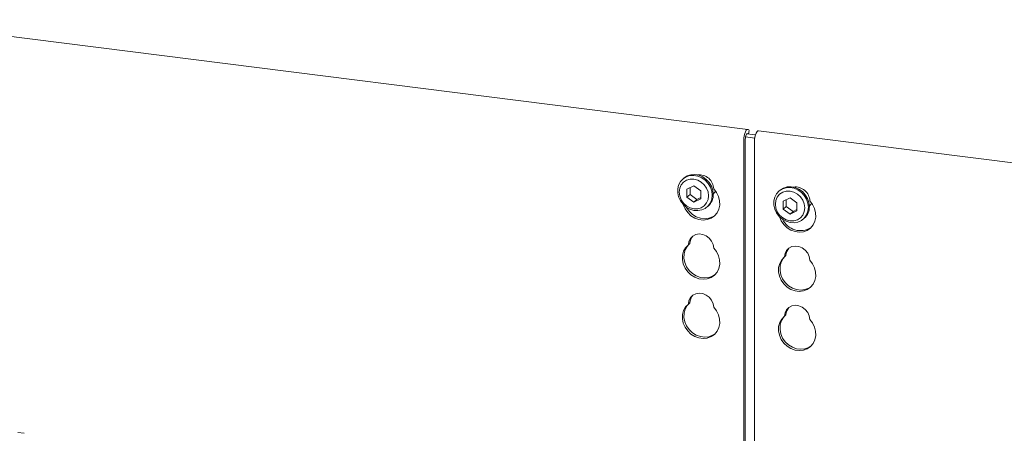
# Model space of a CAD drawing. Units: millimetres. Extents: x 5 to 415, y 5 to 292.
# Drawn here: x 295 to 317, y 144 to 153 of the extents above; entities that cross this region are included whole.
import ezdxf

# ---------------------------------------------------------------- set-up
doc = ezdxf.new("R2010")
doc.units = ezdxf.units.MM
doc.layers.add('SLD-0', color=179, linetype='Continuous')

msp = doc.modelspace()

# ---------------------------------------------------------------- linework, layer by layer
at = {"layer": 'SLD-0', "color": 179, "linetype": 'Continuous', "lineweight": 18}
for p, q in [((311.2758, 151.0429), (292.2167, 153.4441)), ((311.2758, 151.0429), (292.2167, 153.4441)), ((311.2243, 150.9924), (311.2086, 150.9512)), ((311.2243, 150.9924), (311.2086, 150.9512)), ((311.2422, 151.0227), (311.2243, 150.9924)), ((311.2422, 151.0227), (311.2243, 150.9924)), ((311.261, 151.0398), (311.2422, 151.0227)), ((311.261, 151.0398), (311.2422, 151.0227)), ((311.279, 151.0422), (311.261, 151.0398)), ((311.279, 151.0422), (311.261, 151.0398)), ((311.2949, 151.0299), (311.279, 151.0422)), ((311.2949, 151.0299), (311.279, 151.0422)), ((311.2867, 150.9447), (311.3045, 151.0169)), ((311.3045, 151.0169), (311.2949, 151.0299)), ((311.4582, 150.9629), (311.4761, 150.9932)), ((311.4761, 150.9932), (311.4948, 151.0103)), ((311.4948, 151.0103), (311.5096, 151.0135)), ((330.5687, 148.6122), (311.5096, 151.0135)), ((311.1887, 150.8502), (311.186, 150.7984)), ((311.1887, 150.8502), (311.186, 150.7984)), ((311.186, 142.2744), (311.186, 150.7984)), ((311.1964, 150.9026), (311.1887, 150.8502)), ((311.1964, 150.9026), (311.1887, 150.8502)), ((311.2086, 150.9512), (311.1964, 150.9026)), ((311.2086, 150.9512), (311.1964, 150.9026)), ((311.2205, 150.8536), (311.2192, 150.8277)), ((311.2205, 150.8536), (311.2192, 150.8277)), ((311.2192, 142.2341), (311.2192, 150.8277)), ((311.2244, 150.8797), (311.2205, 150.8536)), ((311.2244, 150.8797), (311.2205, 150.8536)), ((311.2242, 150.8791), (311.4268, 150.8535)), ((311.2305, 150.9041), (311.2244, 150.8797)), ((311.2305, 150.9041), (311.2244, 150.8797)), ((311.2383, 150.9246), (311.2305, 150.9041)), ((311.2383, 150.9246), (311.2305, 150.9041)), ((311.2473, 150.9398), (311.2383, 150.9246)), ((311.2473, 150.9398), (311.2383, 150.9246)), ((311.2566, 150.9483), (311.2473, 150.9398)), ((311.2566, 150.9483), (311.2473, 150.9398)), ((311.2657, 150.9496), (311.2566, 150.9483)), ((311.2657, 150.9496), (311.2566, 150.9483)), ((311.2569, 150.9485), (311.4435, 150.925)), ((311.2706, 150.9467), (311.2657, 150.9496)), ((311.2706, 150.9467), (311.2657, 150.9496)), ((311.4199, 150.769), (311.4225, 150.8208)), ((311.4199, 150.769), (311.4199, 142.0185)), ((311.4225, 150.8208), (311.4303, 150.8731)), ((311.4303, 150.8731), (311.4425, 150.9218)), ((311.4425, 150.9218), (311.4582, 150.9629)), ((309.7595, 149.825), (309.7991, 149.8995)), ((309.7991, 149.8995), (309.8558, 149.9604)), ((309.8699, 149.9732), (309.8478, 149.9537)), ((309.8558, 149.9604), (309.9265, 150.0046)), ((309.9337, 149.9304), (309.8671, 149.8873)), ((309.8699, 149.9732), (309.8779, 149.9799)), ((309.8779, 149.9799), (309.9486, 150.0241)), ((309.9265, 150.0046), (310.0076, 150.0296)), ((310.0112, 149.953), (309.9337, 149.9304)), ((309.9486, 150.0241), (310.0297, 150.0491)), ((310.0076, 150.0296), (310.0945, 150.0341)), ((310.0945, 149.9536), (310.0112, 149.953)), ((310.0297, 150.0491), (310.1166, 150.0536)), ((310.0945, 150.0341), (310.1825, 150.0179)), ((310.1777, 149.9321), (310.0945, 149.9536)), ((310.1166, 150.0536), (310.2046, 150.0374)), ((310.2552, 149.8899), (310.1777, 149.9321)), ((310.1825, 150.0179), (310.2671, 149.9817)), ((310.2046, 150.0374), (310.2892, 150.0012)), ((310.2671, 149.9817), (310.3435, 149.9276)), ((310.2892, 150.0012), (310.3656, 149.9471)), ((310.3435, 149.9276), (310.4077, 149.8585)), ((310.3656, 149.9471), (310.4298, 149.878)), ((309.7391, 149.741), (309.7595, 149.825)), ((309.7391, 149.6521), (309.7391, 149.741)), ((309.7839, 149.7525), (309.7729, 149.67)), ((309.816, 149.8266), (309.7839, 149.7525)), ((309.8671, 149.8873), (309.816, 149.8266)), ((310.0945, 149.8064), (309.9424, 149.7371)), ((309.9424, 149.7371), (309.9424, 149.5602)), ((310.0087, 149.7673), (310.0087, 149.6187)), ((310.2465, 149.6988), (310.0945, 149.8064)), ((310.2465, 149.5219), (310.2465, 149.6988)), ((310.3218, 149.83), (310.2552, 149.8899)), ((310.3729, 149.7565), (310.3218, 149.83)), ((310.405, 149.6743), (310.3729, 149.7565)), ((310.4077, 149.8585), (310.4561, 149.7781)), ((310.4298, 149.878), (310.4782, 149.7976)), ((310.4561, 149.7781), (310.4863, 149.6907)), ((310.4782, 149.7976), (310.5084, 149.7102)), ((310.4863, 149.6907), (310.4966, 149.6011)), ((310.5084, 149.7102), (310.5187, 149.6206)), ((310.5282, 149.7407), (310.589, 149.6619)), ((310.5282, 149.7407), (310.589, 149.6619)), ((310.5522, 149.6668), (310.5679, 149.6931)), ((311.9037, 149.6343), (311.9605, 149.6953)), ((311.9746, 149.708), (311.9525, 149.6885)), ((311.9605, 149.6953), (312.0312, 149.7395)), ((311.9746, 149.708), (311.9825, 149.7148)), ((311.9825, 149.7148), (312.0533, 149.759)), ((312.0312, 149.7395), (312.1122, 149.7645)), ((312.1159, 149.6879), (312.0384, 149.6653)), ((312.0533, 149.759), (312.1343, 149.784)), ((312.1122, 149.7645), (312.1991, 149.769)), ((312.1991, 149.6884), (312.1159, 149.6879)), ((312.1343, 149.784), (312.2212, 149.7885)), ((312.1991, 149.769), (312.2872, 149.7527)), ((312.2824, 149.6669), (312.1991, 149.6884)), ((312.2212, 149.7885), (312.3093, 149.7722)), ((312.2872, 149.7527), (312.3717, 149.7166)), ((312.3093, 149.7722), (312.3938, 149.736)), ((312.3717, 149.7166), (312.4482, 149.6625)), ((312.3938, 149.736), (312.4703, 149.6819)), ((312.4703, 149.6819), (312.5344, 149.6128)), ((309.7595, 149.563), (309.7391, 149.6521)), ((309.7991, 149.4785), (309.7595, 149.563)), ((309.7729, 149.67), (309.7839, 149.5848)), ((309.7839, 149.5848), (309.816, 149.5025)), ((309.8558, 149.4032), (309.7991, 149.4785)), ((309.816, 149.5025), (309.8671, 149.429)), ((310.0087, 149.6187), (309.9424, 149.5602)), ((309.9424, 149.5602), (310.0945, 149.4526)), ((310.0087, 149.6187), (310.1607, 149.5111)), ((310.0945, 149.4526), (310.2465, 149.5219)), ((310.1607, 149.5111), (310.0945, 149.4526)), ((310.1607, 149.5111), (310.2465, 149.5501)), ((310.3729, 149.4324), (310.405, 149.5065)), ((310.416, 149.589), (310.405, 149.6743)), ((310.405, 149.5065), (310.416, 149.589)), ((310.4863, 149.5141), (310.4561, 149.4343)), ((310.4966, 149.6011), (310.4863, 149.5141)), ((310.5169, 149.6271), (310.5522, 149.6668)), ((310.589, 149.6619), (310.6323, 149.5733)), ((310.589, 149.6619), (310.6323, 149.5733)), ((310.6323, 149.5733), (310.6558, 149.4794)), ((310.6323, 149.5733), (310.6558, 149.4794)), ((310.6558, 149.4794), (310.6583, 149.3852)), ((310.6558, 149.4794), (310.6583, 149.3852)), ((311.8438, 149.4758), (311.8641, 149.5598)), ((311.8438, 149.3869), (311.8438, 149.4758)), ((311.8641, 149.5598), (311.9037, 149.6343)), ((311.8885, 149.4873), (311.8776, 149.4048)), ((311.9207, 149.5615), (311.8885, 149.4873)), ((311.9718, 149.6222), (311.9207, 149.5615)), ((312.0384, 149.6653), (311.9718, 149.6222)), ((312.1991, 149.5412), (312.0471, 149.4719)), ((312.0471, 149.4719), (312.0471, 149.295)), ((312.1134, 149.5022), (312.1134, 149.3535)), ((312.3511, 149.4336), (312.1991, 149.5412)), ((312.3599, 149.6248), (312.2824, 149.6669)), ((312.4265, 149.5649), (312.3599, 149.6248)), ((312.4776, 149.4913), (312.4265, 149.5649)), ((312.4482, 149.6625), (312.5123, 149.5933)), ((312.5097, 149.4091), (312.4776, 149.4913)), ((312.5123, 149.5933), (312.5608, 149.5129)), ((312.5344, 149.6128), (312.5829, 149.5324)), ((312.5608, 149.5129), (312.591, 149.4256)), ((312.5829, 149.5324), (312.6131, 149.4451)), ((312.6937, 149.3967), (312.6329, 149.4756)), ((309.9265, 149.3412), (309.8558, 149.4032)), ((309.8616, 149.3936), (309.86, 149.3987)), ((309.8616, 149.3936), (309.86, 149.3987)), ((309.9004, 149.3033), (309.8616, 149.3936)), ((309.9004, 149.3033), (309.8616, 149.3936)), ((309.8671, 149.429), (309.9337, 149.3691)), ((309.9574, 149.2218), (309.9004, 149.3033)), ((309.9574, 149.2218), (309.9004, 149.3033)), ((310.0076, 149.2958), (309.9265, 149.3412)), ((309.9336, 149.3325), (309.9302, 149.3387)), ((309.9336, 149.3325), (309.9302, 149.3387)), ((309.9905, 149.251), (309.9336, 149.3325)), ((309.9905, 149.251), (309.9336, 149.3325)), ((309.9337, 149.3691), (310.0112, 149.3269)), ((310.0627, 149.1825), (309.9905, 149.251)), ((310.0627, 149.1825), (309.9905, 149.251)), ((310.0945, 149.2694), (310.0076, 149.2958)), ((310.0112, 149.3269), (310.0945, 149.3054)), ((310.0945, 149.3054), (310.1777, 149.306)), ((310.1825, 149.2635), (310.0945, 149.2694)), ((310.1777, 149.306), (310.2552, 149.3286)), ((310.2671, 149.2783), (310.1825, 149.2635)), ((310.2552, 149.3286), (310.3218, 149.3717)), ((310.3435, 149.3132), (310.2671, 149.2783)), ((310.3218, 149.3717), (310.3729, 149.4324)), ((310.4077, 149.3661), (310.3435, 149.3132)), ((310.3853, 149.3443), (310.4074, 149.3638)), ((310.4561, 149.4343), (310.4077, 149.3661)), ((310.6396, 149.2955), (310.6008, 149.215)), ((310.6396, 149.2955), (310.6008, 149.215)), ((310.6583, 149.3852), (310.6396, 149.2955)), ((310.6583, 149.3852), (310.6396, 149.2955)), ((311.8641, 149.2978), (311.8438, 149.3869)), ((311.9037, 149.2134), (311.8641, 149.2978)), ((311.8776, 149.4048), (311.8885, 149.3196)), ((311.8885, 149.3196), (311.9207, 149.2374)), ((312.1134, 149.3535), (312.0471, 149.295)), ((312.0471, 149.295), (312.1991, 149.1874)), ((312.1134, 149.3535), (312.2654, 149.2459)), ((312.1991, 149.1874), (312.3511, 149.2567)), ((312.2654, 149.2459), (312.3511, 149.285)), ((312.3511, 149.2567), (312.3511, 149.4336)), ((312.5207, 149.3238), (312.5097, 149.4091)), ((312.5097, 149.2413), (312.5207, 149.3238)), ((312.591, 149.4256), (312.6012, 149.3359)), ((312.6012, 149.3359), (312.591, 149.2489)), ((312.6131, 149.4451), (312.6233, 149.3554)), ((312.6216, 149.3619), (312.6569, 149.4016)), ((312.6569, 149.4016), (312.6726, 149.4279)), ((312.737, 149.3081), (312.6937, 149.3967)), ((312.7605, 149.2143), (312.737, 149.3081)), ((310.0296, 149.1533), (309.9574, 149.2218)), ((310.0296, 149.1533), (309.9574, 149.2218)), ((310.1132, 149.1014), (310.0296, 149.1533)), ((310.1132, 149.1014), (310.0296, 149.1533)), ((310.1464, 149.1306), (310.0627, 149.1825)), ((310.1464, 149.1306), (310.0627, 149.1825)), ((310.204, 149.0687), (310.1132, 149.1014)), ((310.204, 149.0687), (310.1132, 149.1014)), ((310.2372, 149.0979), (310.1464, 149.1306)), ((310.2372, 149.0979), (310.1464, 149.1306)), ((310.2972, 149.0569), (310.204, 149.0687)), ((310.2972, 149.0569), (310.204, 149.0687)), ((310.3304, 149.0862), (310.2372, 149.0979)), ((310.3304, 149.0862), (310.2372, 149.0979)), ((310.388, 149.0667), (310.2972, 149.0569)), ((310.388, 149.0667), (310.2972, 149.0569)), ((310.4211, 149.096), (310.3304, 149.0862)), ((310.4211, 149.096), (310.3304, 149.0862)), ((310.4716, 149.0976), (310.388, 149.0667)), ((310.4716, 149.0976), (310.388, 149.0667)), ((310.5048, 149.1268), (310.4211, 149.096)), ((310.5048, 149.1268), (310.4211, 149.096)), ((310.5438, 149.1479), (310.4716, 149.0976)), ((310.5438, 149.1479), (310.4716, 149.0976)), ((310.5561, 149.1596), (310.5048, 149.1268)), ((310.5561, 149.1596), (310.5048, 149.1268)), ((310.6008, 149.215), (310.5438, 149.1479)), ((310.6008, 149.215), (310.5438, 149.1479)), ((311.9605, 149.1381), (311.9037, 149.2134)), ((311.9207, 149.2374), (311.9718, 149.1638)), ((312.0312, 149.0761), (311.9605, 149.1381)), ((311.9647, 149.1336), (311.9663, 149.1284)), ((311.9663, 149.1284), (312.0051, 149.0381)), ((311.9718, 149.1638), (312.0384, 149.1039)), ((312.0051, 149.0381), (312.0621, 148.9566)), ((312.1122, 149.0306), (312.0312, 149.0761)), ((312.0384, 149.1039), (312.1159, 149.0618)), ((312.1159, 149.0618), (312.1991, 149.0402)), ((312.2654, 149.2459), (312.1991, 149.1874)), ((312.1991, 149.0402), (312.2824, 149.0408)), ((312.2824, 149.0408), (312.3599, 149.0634)), ((312.3599, 149.0634), (312.4265, 149.1065)), ((312.4482, 149.048), (312.3717, 149.0132)), ((312.4265, 149.1065), (312.4776, 149.1672)), ((312.5123, 149.101), (312.4482, 149.048)), ((312.4776, 149.1672), (312.5097, 149.2413)), ((312.4899, 149.0791), (312.512, 149.0986)), ((312.5608, 149.1691), (312.5123, 149.101)), ((312.591, 149.2489), (312.5608, 149.1691)), ((312.7443, 149.0304), (312.763, 149.1201)), ((312.763, 149.1201), (312.7605, 149.2143)), ((312.0621, 148.9566), (312.1343, 148.8881)), ((312.1991, 149.0042), (312.1122, 149.0306)), ((312.1343, 148.8881), (312.2179, 148.8362)), ((312.2872, 148.9983), (312.1991, 149.0042)), ((312.2179, 148.8362), (312.3087, 148.8035)), ((312.3717, 149.0132), (312.2872, 148.9983)), ((312.4927, 148.8016), (312.5763, 148.8324)), ((312.5763, 148.8324), (312.6485, 148.8827)), ((312.6485, 148.8827), (312.7055, 148.9499)), ((312.7055, 148.9499), (312.7443, 149.0304)), ((309.9862, 148.5897), (310.0199, 148.6558)), ((309.9862, 148.5897), (310.0199, 148.6558)), ((310.0199, 148.6558), (310.0717, 148.7074)), ((310.0199, 148.6558), (310.0717, 148.7074)), ((310.0717, 148.7074), (310.1373, 148.7407)), ((310.0717, 148.7074), (310.1373, 148.7407)), ((310.1373, 148.7407), (310.2119, 148.7529)), ((310.1373, 148.7407), (310.2119, 148.7529)), ((310.2119, 148.7529), (310.2894, 148.7431)), ((310.2119, 148.7529), (310.2894, 148.7431)), ((310.2894, 148.7431), (310.3639, 148.7121)), ((310.2894, 148.7431), (310.3639, 148.7121)), ((310.3639, 148.7121), (310.4296, 148.6624)), ((310.3639, 148.7121), (310.4296, 148.6624)), ((310.4296, 148.6624), (310.4813, 148.5976)), ((310.4296, 148.6624), (310.4813, 148.5976)), ((312.3087, 148.8035), (312.4019, 148.7918)), ((312.4019, 148.7918), (312.4927, 148.8016)), ((309.8689, 148.3731), (309.9122, 148.4508)), ((309.8689, 148.3731), (309.9122, 148.4508)), ((309.8786, 148.3144), (309.9021, 148.4023)), ((309.8786, 148.3144), (309.9021, 148.4023)), ((309.9021, 148.4023), (309.9454, 148.48)), ((309.9021, 148.4023), (309.9454, 148.48)), ((309.9122, 148.4508), (309.973, 148.5143)), ((309.9122, 148.4508), (309.973, 148.5143)), ((309.9454, 148.48), (309.983, 148.5231)), ((309.9454, 148.48), (309.983, 148.5231)), ((309.973, 148.5143), (309.9862, 148.5897)), ((309.973, 148.5143), (309.9862, 148.5897)), ((310.0062, 148.5435), (309.973, 148.5143)), ((310.4813, 148.5976), (310.515, 148.523)), ((310.4813, 148.5976), (310.515, 148.523)), ((310.515, 148.523), (310.5282, 148.4444)), ((310.515, 148.523), (310.5282, 148.4444)), ((310.5282, 148.4444), (310.589, 148.3655)), ((310.5282, 148.4444), (310.589, 148.3655)), ((312.1246, 148.3906), (312.0909, 148.3245)), ((312.1763, 148.4423), (312.1246, 148.3906)), ((312.242, 148.4755), (312.1763, 148.4423)), ((312.3165, 148.4877), (312.242, 148.4755)), ((312.3941, 148.478), (312.3165, 148.4877)), ((312.4686, 148.447), (312.3941, 148.478)), ((312.5342, 148.3972), (312.4686, 148.447)), ((312.586, 148.3325), (312.5342, 148.3972)), ((309.8429, 148.1916), (309.8454, 148.2852)), ((309.8429, 148.1916), (309.8454, 148.2852)), ((309.8616, 148.0972), (309.8429, 148.1916)), ((309.8616, 148.0972), (309.8429, 148.1916)), ((309.8454, 148.2852), (309.8689, 148.3731)), ((309.8454, 148.2852), (309.8689, 148.3731)), ((309.8761, 148.2208), (309.8786, 148.3144)), ((309.8761, 148.2208), (309.8786, 148.3144)), ((309.8947, 148.1264), (309.8761, 148.2208)), ((309.8947, 148.1264), (309.8761, 148.2208)), ((310.589, 148.3655), (310.6323, 148.2769)), ((310.589, 148.3655), (310.6323, 148.2769)), ((310.6323, 148.2769), (310.6558, 148.1831)), ((310.6323, 148.2769), (310.6558, 148.1831)), ((310.6558, 148.1831), (310.6583, 148.0889)), ((310.6558, 148.1831), (310.6583, 148.0889)), ((312.0169, 148.1857), (311.9736, 148.1079)), ((312.05, 148.2149), (312.0067, 148.1372)), ((312.0777, 148.2491), (312.0169, 148.1857)), ((312.0877, 148.258), (312.05, 148.2149)), ((312.0909, 148.3245), (312.0777, 148.2491)), ((312.1109, 148.2784), (312.0777, 148.2491)), ((312.6197, 148.2579), (312.586, 148.3325)), ((312.6329, 148.1792), (312.6197, 148.2579)), ((312.6937, 148.1004), (312.6329, 148.1792)), ((309.9004, 148.0069), (309.8616, 148.0972)), ((309.9004, 148.0069), (309.8616, 148.0972)), ((309.9336, 148.0362), (309.8947, 148.1264)), ((309.9336, 148.0362), (309.8947, 148.1264)), ((309.9574, 147.9254), (309.9004, 148.0069)), ((309.9574, 147.9254), (309.9004, 148.0069)), ((309.9905, 147.9547), (309.9336, 148.0362)), ((309.9905, 147.9547), (309.9336, 148.0362)), ((310.6396, 147.9992), (310.6008, 147.9187)), ((310.6396, 147.9992), (310.6008, 147.9187)), ((310.6583, 148.0889), (310.6396, 147.9992)), ((310.6583, 148.0889), (310.6396, 147.9992)), ((311.9501, 148.02), (311.9476, 147.9264)), ((311.9736, 148.1079), (311.9501, 148.02)), ((311.9832, 148.0492), (311.9808, 147.9556)), ((312.0067, 148.1372), (311.9832, 148.0492)), ((312.737, 148.0117), (312.6937, 148.1004)), ((312.7605, 147.9179), (312.737, 148.0117)), ((310.0296, 147.8569), (309.9574, 147.9254)), ((310.0296, 147.8569), (309.9574, 147.9254)), ((310.0627, 147.8862), (309.9905, 147.9547)), ((310.0627, 147.8862), (309.9905, 147.9547)), ((310.1132, 147.805), (310.0296, 147.8569)), ((310.1132, 147.805), (310.0296, 147.8569)), ((310.1464, 147.8342), (310.0627, 147.8862)), ((310.1464, 147.8342), (310.0627, 147.8862)), ((310.204, 147.7723), (310.1132, 147.805)), ((310.204, 147.7723), (310.1132, 147.805)), ((310.2372, 147.8015), (310.1464, 147.8342)), ((310.2372, 147.8015), (310.1464, 147.8342)), ((310.2972, 147.7606), (310.204, 147.7723)), ((310.2972, 147.7606), (310.204, 147.7723)), ((310.3304, 147.7898), (310.2372, 147.8015)), ((310.3304, 147.7898), (310.2372, 147.8015)), ((310.388, 147.7704), (310.2972, 147.7606)), ((310.388, 147.7704), (310.2972, 147.7606)), ((310.4211, 147.7996), (310.3304, 147.7898)), ((310.4211, 147.7996), (310.3304, 147.7898)), ((310.4716, 147.8012), (310.388, 147.7704)), ((310.4716, 147.8012), (310.388, 147.7704)), ((310.5048, 147.8305), (310.4211, 147.7996)), ((310.5048, 147.8305), (310.4211, 147.7996)), ((310.5438, 147.8515), (310.4716, 147.8012)), ((310.5438, 147.8515), (310.4716, 147.8012)), ((310.5561, 147.8633), (310.5048, 147.8305)), ((310.5561, 147.8633), (310.5048, 147.8305)), ((310.6008, 147.9187), (310.5438, 147.8515)), ((310.6008, 147.9187), (310.5438, 147.8515)), ((311.9476, 147.9264), (311.9663, 147.832)), ((311.9663, 147.832), (312.0051, 147.7418)), ((311.9808, 147.9556), (311.9994, 147.8613)), ((311.9994, 147.8613), (312.0382, 147.771)), ((312.0051, 147.7418), (312.0621, 147.6603)), ((312.0382, 147.771), (312.0952, 147.6895)), ((312.7443, 147.734), (312.763, 147.8237)), ((312.763, 147.8237), (312.7605, 147.9179)), ((312.0621, 147.6603), (312.1343, 147.5918)), ((312.0952, 147.6895), (312.1674, 147.621)), ((312.1343, 147.5918), (312.2179, 147.5398)), ((312.1674, 147.621), (312.2511, 147.5691)), ((312.2179, 147.5398), (312.3087, 147.5071)), ((312.2511, 147.5691), (312.3418, 147.5364)), ((312.3418, 147.5364), (312.435, 147.5246)), ((312.435, 147.5246), (312.5258, 147.5344)), ((312.4927, 147.5052), (312.5763, 147.5361)), ((312.5258, 147.5344), (312.6095, 147.5653)), ((312.5763, 147.5361), (312.6485, 147.5864)), ((312.6095, 147.5653), (312.6608, 147.5981)), ((312.6485, 147.5864), (312.7055, 147.6535)), ((312.7055, 147.6535), (312.7443, 147.734)), ((309.9862, 147.2933), (310.0199, 147.3594)), ((309.9862, 147.2933), (310.0199, 147.3594)), ((310.0199, 147.3594), (310.0717, 147.4111)), ((310.0199, 147.3594), (310.0717, 147.4111)), ((310.0717, 147.4111), (310.1373, 147.4443)), ((310.0717, 147.4111), (310.1373, 147.4443)), ((310.1373, 147.4443), (310.2119, 147.4565)), ((310.1373, 147.4443), (310.2119, 147.4565)), ((310.2119, 147.4565), (310.2894, 147.4468)), ((310.2119, 147.4565), (310.2894, 147.4468)), ((310.2894, 147.4468), (310.3639, 147.4158)), ((310.2894, 147.4468), (310.3639, 147.4158)), ((310.3639, 147.4158), (310.4296, 147.366)), ((310.3639, 147.4158), (310.4296, 147.366)), ((310.4296, 147.366), (310.4813, 147.3013)), ((310.4296, 147.366), (310.4813, 147.3013)), ((312.3087, 147.5071), (312.4019, 147.4954)), ((312.4019, 147.4954), (312.4927, 147.5052)), ((309.8689, 147.0767), (309.9122, 147.1545)), ((309.8689, 147.0767), (309.9122, 147.1545)), ((309.8786, 147.018), (309.9021, 147.106)), ((309.8786, 147.018), (309.9021, 147.106)), ((309.9021, 147.106), (309.9454, 147.1837)), ((309.9021, 147.106), (309.9454, 147.1837)), ((309.9122, 147.1545), (309.973, 147.2179)), ((309.9122, 147.1545), (309.973, 147.2179)), ((309.9454, 147.1837), (309.983, 147.2268)), ((309.9454, 147.1837), (309.983, 147.2268)), ((309.973, 147.2179), (309.9862, 147.2933)), ((309.973, 147.2179), (309.9862, 147.2933)), ((310.0062, 147.2472), (309.973, 147.2179)), ((310.4813, 147.3013), (310.515, 147.2267)), ((310.4813, 147.3013), (310.515, 147.2267)), ((310.515, 147.2267), (310.5282, 147.148)), ((310.515, 147.2267), (310.5282, 147.148)), ((310.5282, 147.148), (310.589, 147.0692)), ((310.5282, 147.148), (310.589, 147.0692)), ((312.1246, 147.0942), (312.0909, 147.0281)), ((312.1763, 147.1459), (312.1246, 147.0942)), ((312.242, 147.1792), (312.1763, 147.1459)), ((312.3165, 147.1914), (312.242, 147.1792)), ((312.3941, 147.1816), (312.3165, 147.1914)), ((312.4686, 147.1506), (312.3941, 147.1816)), ((312.5342, 147.1008), (312.4686, 147.1506)), ((312.586, 147.0361), (312.5342, 147.1008)), ((309.8429, 146.8952), (309.8454, 146.9888)), ((309.8429, 146.8952), (309.8454, 146.9888)), ((309.8616, 146.8008), (309.8429, 146.8952)), ((309.8616, 146.8008), (309.8429, 146.8952)), ((309.8454, 146.9888), (309.8689, 147.0767)), ((309.8454, 146.9888), (309.8689, 147.0767)), ((309.8761, 146.9244), (309.8786, 147.018)), ((309.8761, 146.9244), (309.8786, 147.018)), ((309.8947, 146.8301), (309.8761, 146.9244)), ((309.8947, 146.8301), (309.8761, 146.9244)), ((310.589, 147.0692), (310.6323, 146.9806)), ((310.589, 147.0692), (310.6323, 146.9806)), ((310.6323, 146.9806), (310.6558, 146.8867)), ((310.6323, 146.9806), (310.6558, 146.8867)), ((310.6558, 146.8867), (310.6583, 146.7925)), ((310.6558, 146.8867), (310.6583, 146.7925)), ((312.0169, 146.8893), (311.9736, 146.8116)), ((312.05, 146.9185), (312.0067, 146.8408)), ((312.0777, 146.9528), (312.0169, 146.8893)), ((312.0877, 146.9616), (312.05, 146.9185)), ((312.0909, 147.0281), (312.0777, 146.9528)), ((312.1109, 146.982), (312.0777, 146.9528)), ((312.6197, 146.9615), (312.586, 147.0361)), ((312.6329, 146.8828), (312.6197, 146.9615)), ((312.6937, 146.804), (312.6329, 146.8828)), ((309.9004, 146.7106), (309.8616, 146.8008)), ((309.9004, 146.7106), (309.8616, 146.8008)), ((309.9336, 146.7398), (309.8947, 146.8301)), ((309.9336, 146.7398), (309.8947, 146.8301)), ((309.9574, 146.6291), (309.9004, 146.7106)), ((309.9574, 146.6291), (309.9004, 146.7106)), ((309.9905, 146.6583), (309.9336, 146.7398)), ((309.9905, 146.6583), (309.9336, 146.7398)), ((310.6396, 146.7028), (310.6008, 146.6223)), ((310.6396, 146.7028), (310.6008, 146.6223)), ((310.6583, 146.7925), (310.6396, 146.7028)), ((310.6583, 146.7925), (310.6396, 146.7028)), ((311.9501, 146.7236), (311.9476, 146.6301)), ((311.9736, 146.8116), (311.9501, 146.7236)), ((311.9832, 146.7529), (311.9808, 146.6593)), ((312.0067, 146.8408), (311.9832, 146.7529)), ((312.737, 146.7154), (312.6937, 146.804)), ((312.7605, 146.6215), (312.737, 146.7154)), ((310.0296, 146.5606), (309.9574, 146.6291)), ((310.0296, 146.5606), (309.9574, 146.6291)), ((310.0627, 146.5898), (309.9905, 146.6583)), ((310.0627, 146.5898), (309.9905, 146.6583)), ((310.1132, 146.5086), (310.0296, 146.5606)), ((310.1132, 146.5086), (310.0296, 146.5606)), ((310.1464, 146.5379), (310.0627, 146.5898)), ((310.1464, 146.5379), (310.0627, 146.5898)), ((310.204, 146.4759), (310.1132, 146.5086)), ((310.204, 146.4759), (310.1132, 146.5086)), ((310.2372, 146.5052), (310.1464, 146.5379)), ((310.2372, 146.5052), (310.1464, 146.5379)), ((310.2972, 146.4642), (310.204, 146.4759)), ((310.2972, 146.4642), (310.204, 146.4759)), ((310.3304, 146.4934), (310.2372, 146.5052)), ((310.3304, 146.4934), (310.2372, 146.5052)), ((310.388, 146.474), (310.2972, 146.4642)), ((310.388, 146.474), (310.2972, 146.4642)), ((310.4211, 146.5033), (310.3304, 146.4934)), ((310.4211, 146.5033), (310.3304, 146.4934)), ((310.4716, 146.5049), (310.388, 146.474)), ((310.4716, 146.5049), (310.388, 146.474)), ((310.5048, 146.5341), (310.4211, 146.5033)), ((310.5048, 146.5341), (310.4211, 146.5033)), ((310.5438, 146.5552), (310.4716, 146.5049)), ((310.5438, 146.5552), (310.4716, 146.5049)), ((310.5561, 146.5669), (310.5048, 146.5341)), ((310.5561, 146.5669), (310.5048, 146.5341)), ((310.6008, 146.6223), (310.5438, 146.5552)), ((310.6008, 146.6223), (310.5438, 146.5552)), ((311.9476, 146.6301), (311.9663, 146.5357)), ((311.9663, 146.5357), (312.0051, 146.4454)), ((311.9808, 146.6593), (311.9994, 146.5649)), ((311.9994, 146.5649), (312.0382, 146.4746)), ((312.0382, 146.4746), (312.0952, 146.3931)), ((312.7443, 146.4376), (312.763, 146.5273)), ((312.763, 146.5273), (312.7605, 146.6215)), ((312.0051, 146.4454), (312.0621, 146.3639)), ((312.0621, 146.3639), (312.1343, 146.2954)), ((312.0952, 146.3931), (312.1674, 146.3246)), ((312.1343, 146.2954), (312.2179, 146.2435)), ((312.1674, 146.3246), (312.2511, 146.2727)), ((312.2179, 146.2435), (312.3087, 146.2108)), ((312.2511, 146.2727), (312.3418, 146.24)), ((312.3418, 146.24), (312.435, 146.2283)), ((312.435, 146.2283), (312.5258, 146.2381)), ((312.4927, 146.2089), (312.5763, 146.2397)), ((312.5258, 146.2381), (312.6095, 146.2689)), ((312.5763, 146.2397), (312.6485, 146.29)), ((312.6095, 146.2689), (312.6608, 146.3017)), ((312.6485, 146.29), (312.7055, 146.3572)), ((312.7055, 146.3572), (312.7443, 146.4376)), ((312.3087, 146.2108), (312.4019, 146.199)), ((312.4019, 146.199), (312.4927, 146.2089)), ((295.4219, 144.389), (295.2852, 144.4063))]:
    msp.add_line(p, q, dxfattribs=at)
for centre, radius, start, end in [((310.2104, 149.73), 0.318, 1.93837, 96.82575), ((312.3174, 149.4675), 0.3156, 1.47136, 97.29277), ((310.182, 149.614), 0.3368, 312.01236, 1.12334), ((312.2867, 149.3488), 0.3368, 312.01236, 1.12334), ((312.4259, 149.2571), 0.432, 205.14572, 302.92655), ((310.2531, 148.54), 0.247, 137.33551, 179.17291), ((312.3578, 148.2748), 0.247, 137.33551, 179.17291), ((310.2531, 147.2436), 0.247, 137.33551, 179.17291), ((312.3578, 146.9784), 0.247, 137.33551, 179.17291)]:
    msp.add_arc(centre, radius, start, end, dxfattribs=at)

doc.saveas('drawing.dxf')
